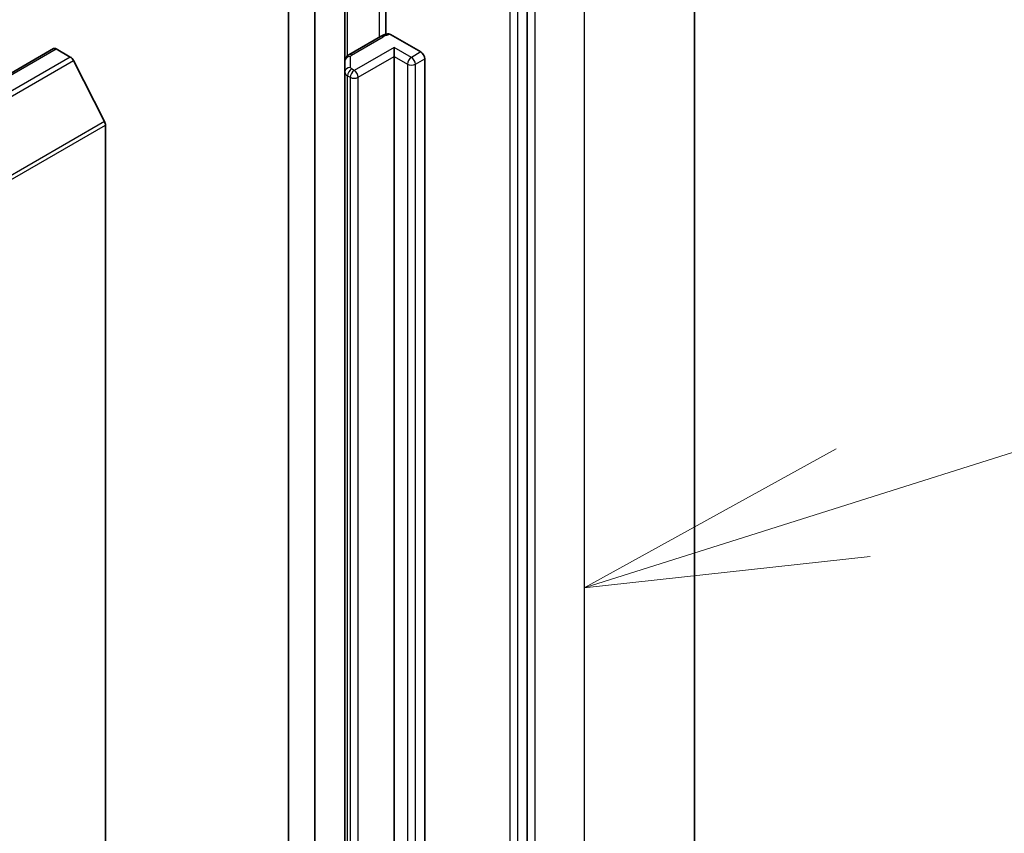
# Model space of a CAD drawing. Units: millimetres. Extents: x 36 to 9871, y 20 to 1706.
# Drawn here: x 946 to 968, y 283 to 301 of the extents above; entities that cross this region are included whole.
import ezdxf

# ---------------------------------------------------------------- set-up
doc = ezdxf.new("R2010")
doc.units = ezdxf.units.MM
doc.header["$LTSCALE"] = 2.5
for name, color, linetype, lineweight in [('Symbol (TK)', 100, 'Continuous', 18), ('Visible (ISO)', 7, 'Continuous', 35), ('Visible Narrow (ISO)', 7, 'Continuous', 25)]:
    doc.layers.add(name, color=color, linetype=linetype, lineweight=lineweight)

# ---------------------------------------------------------------- blocks, each defined once
blk = doc.blocks.new('Balloon1')
at = {"layer": 'Symbol (TK)', "color": 100}
for p, q in [((385.9747, 116.1964), (390.1847, 117.5301)), ((385.8237, 116.6731), (383.5914, 115.4414)), ((385.9747, 116.1964), (383.5914, 115.4414)), ((383.5914, 115.4414), (386.1257, 115.7198))]:
    blk.add_line(p, q, dxfattribs=at)

msp = doc.modelspace()

# ---------------------------------------------------------------- linework, layer by layer
at = {"layer": 'Visible (ISO)'}
for p, q in [((961.4193, 250.1127), (961.4193, 308.2142)), ((957.7117, 246.1182), (957.7117, 304.1458)), ((954.5856, 302.7925), (954.5856, 300.8699)), ((953.6753, 302.5274), (953.6753, 300.2745)), ((953.0124, 263.2162), (953.0124, 302.1447)), ((952.4231, 262.876), (952.4231, 301.8045)), ((954.463, 300.8214), (953.7622, 300.4168)), ((954.6875, 300.8626), (955.3546, 300.4774)), ((947.2193, 300.5516), (835.2608, 235.9123)), ((947.2818, 300.5454), (947.594, 300.3652)), ((954.7654, 300.3753), (954.7654, 300.5795)), ((954.7654, 251.9299), (954.7654, 300.3753)), ((955.443, 300.3243), (955.443, 251.8788)), ((948.3515, 298.9357), (947.6619, 300.2893)), ((953.6753, 300.2745), (953.6753, 300.0339)), ((953.6753, 300.0339), (953.6753, 251.5885)), ((948.372, 298.8585), (948.372, 241.0972))]:
    msp.add_line(p, q, dxfattribs=at)
for centre, major_axis, start_param, end_param in [((947.2818, 300.4434), (-0.0625, 0.1083), 5.4977871, 6.2831853), ((947.594, 300.2632), (-0.0625, 0.1083), 4.6217291, 5.4977871), ((955.3546, 300.3753), (0.0625, -0.1083), 0.7853982, 2.3561945), ((948.2836, 298.9095), (-0.0625, 0.1083), 3.9269908, 4.6217291)]:
    msp.add_ellipse(centre, major_axis=major_axis, ratio=0.5773503, start_param=start_param, end_param=end_param, dxfattribs=at)
for points, knots in [([(954.463, 300.8214), (954.4728, 300.8271), (954.4829, 300.8323), (954.5035, 300.8421), (954.514, 300.8466), (954.5355, 300.8548), (954.5464, 300.8586), (954.5685, 300.8654), (954.5798, 300.8685), (954.6025, 300.8739), (954.614, 300.8763), (954.6256, 300.8783)], [1.57079633, 1.57079633, 1.57079633, 1.57079633, 1.66902196, 1.66902196, 1.7672476, 1.7672476, 1.86547323, 1.86547323, 1.96369886, 1.96369886, 2.0619245, 2.0619245, 2.0619245, 2.0619245]), ([(954.6257, 300.8782), (954.6317, 300.8792), (954.6383, 300.8794), (954.6574, 300.8768), (954.6737, 300.8705), (954.6875, 300.8626)], [0.343743982, 0.343743982, 0.343743982, 0.343743982, 0.350525506, 0.350525506, 0.364575572, 0.364575572, 0.364575572, 0.364575572]), ([(953.6753, 300.2745), (953.6753, 300.2883), (953.6772, 300.3022), (953.6843, 300.328), (953.6894, 300.34), (953.7014, 300.3614), (953.7083, 300.3708), (953.7229, 300.3873), (953.7306, 300.3944), (953.7462, 300.4068), (953.7542, 300.4121), (953.7622, 300.4168)], [0.78539816, 0.78539816, 0.78539816, 0.78539816, 0.9424778, 0.9424778, 1.09955743, 1.09955743, 1.25663706, 1.25663706, 1.41371669, 1.41371669, 1.57079633, 1.57079633, 1.57079633, 1.57079633])]:
    msp.add_open_spline(points, degree=3, knots=knots, dxfattribs=at)
at = {"layer": 'Visible Narrow (ISO)'}
for p, q in [((958.9786, 304.8121), (958.9786, 246.7106)), ((957.3287, 304.0267), (957.3287, 245.9991)), ((957.5054, 245.9991), (957.5054, 304.0267)), ((957.8884, 246.0813), (957.8884, 304.1827)), ((954.4371, 302.9589), (954.4371, 300.8064)), ((953.7363, 300.3989), (953.7363, 302.5626)), ((953.8247, 300.4106), (954.5255, 300.8152)), ((835.3233, 235.9061), (947.2818, 300.5454)), ((954.7654, 300.5795), (953.8815, 300.0692)), ((955.1484, 300.3583), (954.7654, 300.5795)), ((947.594, 300.3652), (835.6354, 235.7259)), ((953.8003, 300.136), (953.8003, 300.3766)), ((953.9699, 299.9161), (954.7654, 300.3753)), ((954.7654, 300.3753), (955.06, 300.2052)), ((955.3546, 300.4774), (955.1484, 300.3583)), ((955.2368, 300.2052), (955.443, 300.3243)), ((835.7033, 235.65), (947.6619, 300.2893)), ((953.8815, 300.0692), (953.8247, 300.102)), ((955.06, 300.2052), (955.06, 251.7598)), ((955.2368, 251.7598), (955.2368, 300.2052)), ((953.7363, 299.9489), (953.7931, 299.9161)), ((953.7363, 251.5034), (953.7363, 299.9489)), ((953.7931, 299.9161), (953.7931, 251.4706)), ((953.9699, 251.4706), (953.9699, 299.9161)), ((948.3515, 298.9357), (836.3929, 234.2963)), ((836.4134, 234.2192), (948.372, 298.8585))]:
    msp.add_line(p, q, dxfattribs=at)
for centre, major_axis, ratio, start_param, end_param in [((954.5255, 300.7131), (-0.0625, 0.1083), 0.5773503, 5.4977871, 6.2831853), ((954.7317, 300.6961), (0.2917, 0), 0.5773503, 1.7229868, 2.3561945), ((953.8003, 300.2745), (-0.125, 0), 0.8164966, 4.712389, 6.2831853), ((953.8247, 300.3085), (-0.0625, 0.1083), 0.5773503, 5.4977871, 6.2831853), ((953.8836, 300.3766), (-0.0833, 0), 0.5773503, 5.4977871, 6.2831853), ((955.1484, 300.2563), (0.0625, 0.1083), 0.5773503, 0.7853982, 2.3561945), ((955.1484, 300.2563), (0.0625, -0.1083), 0.5773503, 0.7853982, 2.3561945), ((953.8003, 300.0339), (-0.125, 0), 0.8164966, 4.712389, 6.2831853), ((953.8247, 299.9999), (0.0625, 0.1083), 0.5773503, 0.7853982, 2.3561945), ((953.8836, 300.136), (-0.0833, 0), 0.5773503, 0, 0.7853982), ((955.1484, 300.2563), (0.125, 0), 0.5773503, 3.9269908, 5.4977871), ((953.8836, 300.0339), (-0.2083, 0), 0.5773503, 0, 0.7853982), ((953.8815, 299.9671), (0.0625, 0.1083), 0.5773503, 0.7853982, 2.3561945), ((953.8815, 299.9671), (0.125, 0), 0.5773503, 3.9269908, 5.4977871), ((953.8815, 299.9671), (0.0625, -0.1083), 0.5773503, 0.7853982, 2.3561945)]:
    msp.add_ellipse(centre, major_axis=major_axis, ratio=ratio, start_param=start_param, end_param=end_param, dxfattribs=at)

# ---------------------------------------------------------------- block references
at = {"layer": 'Symbol (TK)', "xscale": 2.5, "yscale": 2.5, "zscale": 2.5}
msp.add_blockref('Balloon1', (0, 0), dxfattribs=at)

doc.saveas('drawing.dxf')
